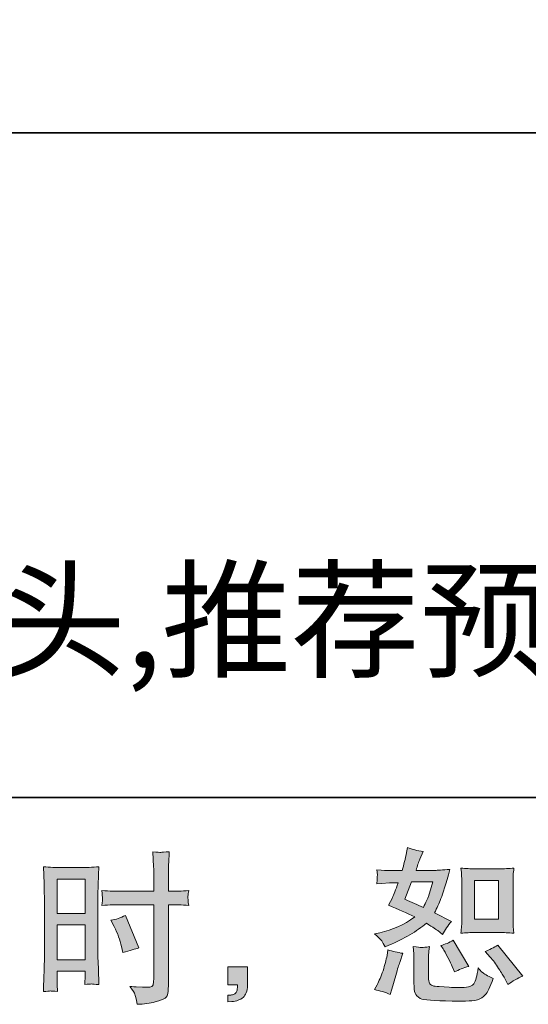
# Model space of a CAD drawing. Units: inches. Extents: x -684 to 2201, y -459 to 1173.
# Drawn here: x 1007 to 1218, y -458 to -49 of the extents above; entities that cross this region are included whole.
import ezdxf

# ---------------------------------------------------------------- set-up
doc = ezdxf.new("R2010")
doc.units = ezdxf.units.IN
doc.header["$MEASUREMENT"] = 0
doc.layers.add('图层 1', color=7, linetype='Continuous')

msp = doc.modelspace()

# ---------------------------------------------------------------- hatches: boundary and pattern name
at = {"layer": '图层 1'}
h = msp.add_hatch(color=7, dxfattribs=at)
h.dxf.hatch_style = 2
edge = h.paths.add_edge_path()
edge.add_spline(control_points=[(1195.97, -428.13), (1195.97, -428.13), (1205.89, -428.13), (1205.89, -428.13), (1207.8, -428.13), (1209.86, -428.24), (1212.1, -428.47), (1212.1, -428.47), (1211.83, -425.58), (1211.83, -425.58), (1211.78, -425.17), (1211.76, -424.27), (1211.76, -422.82), (1211.76, -422.82), (1211.76, -406.75), (1211.76, -406.75), (1211.76, -405.68), (1211.77, -404.83), (1211.79, -404.17), (1211.82, -403.52), (1211.92, -402.57), (1212.1, -401.33), (1209.95, -401.55), (1207.91, -401.66), (1205.96, -401.66), (1205.96, -401.66), (1195.97, -401.66), (1195.97, -401.66), (1194.05, -401.66), (1192.1, -401.55), (1190.1, -401.33), (1190.33, -403.92), (1190.44, -405.73), (1190.44, -406.75), (1190.44, -406.75), (1190.44, -422.82), (1190.44, -422.82), (1190.44, -423.64), (1190.41, -424.5), (1190.34, -425.42), (1190.27, -426.33), (1190.19, -427.34), (1190.1, -428.47), (1192.15, -428.24), (1194.1, -428.13), (1195.97, -428.13)], knot_values=[0, 0, 0, 0, 1, 1, 1, 2, 2, 2, 3, 3, 3, 4, 4, 4, 5, 5, 5, 6, 6, 6, 7, 7, 7, 8, 8, 8, 9, 9, 9, 10, 10, 10, 11, 11, 11, 12, 12, 12, 13, 13, 13, 14, 14, 14, 15, 15, 15, 15], degree=3, periodic=0)
h.paths.add_polyline_path([(1195.77, -406.45), (1205.71, -406.45), (1205.71, -422.53), (1195.77, -422.53)])
edge = h.paths.add_edge_path()
edge.add_spline(control_points=[(1202.25, -438.34), (1203.38, -439.65), (1204.54, -441.23), (1205.74, -443.08), (1206.94, -444.93), (1207.76, -446.24), (1208.21, -447.01), (1208.21, -447.01), (1209.57, -449.72), (1209.57, -449.72), (1211.56, -448.37), (1213.61, -447.21), (1215.74, -446.27), (1215.74, -446.27), (1205.44, -433.39), (1205.44, -433.39), (1203.63, -434.43), (1201.87, -435.31), (1200.15, -436.04), (1200.15, -436.04), (1202.25, -438.34), (1202.25, -438.34)], knot_values=[0, 0, 0, 0, 1, 1, 1, 2, 2, 2, 3, 3, 3, 4, 4, 4, 5, 5, 5, 6, 6, 6, 7, 7, 7, 7], degree=3, periodic=0)
edge = h.paths.add_edge_path()
edge.add_spline(control_points=[(1182.67, -434.88), (1183.08, -435.52), (1183.73, -436.71), (1184.64, -438.5), (1185.54, -440.28), (1186.15, -441.55), (1186.47, -442.27), (1186.47, -442.27), (1187.35, -444.5), (1187.35, -444.5), (1189.2, -443.65), (1191.19, -442.88), (1193.31, -442.2), (1193.31, -442.2), (1186.87, -431.36), (1186.87, -431.36), (1185.16, -432.35), (1183.44, -433.08), (1181.72, -433.53), (1181.72, -433.53), (1182.67, -434.88), (1182.67, -434.88)], knot_values=[0, 0, 0, 0, 1, 1, 1, 2, 2, 2, 3, 3, 3, 4, 4, 4, 5, 5, 5, 6, 6, 6, 7, 7, 7, 7], degree=3, periodic=0)
edge = h.paths.add_edge_path()
edge.add_spline(control_points=[(1160.72, -453.92), (1160.72, -453.92), (1161.33, -451.75), (1161.33, -451.75), (1161.33, -451.75), (1163.03, -446), (1163.03, -446), (1163.79, -443.24), (1164.33, -441.43), (1164.65, -440.58), (1164.65, -440.58), (1165.94, -436.78), (1165.94, -436.78), (1163.82, -436.47), (1161.76, -435.99), (1159.77, -435.36), (1159.77, -435.36), (1159.37, -437.73), (1159.37, -437.73), (1159.05, -439.54), (1158.5, -441.64), (1157.71, -444.03), (1156.92, -446.42), (1156.09, -448.39), (1155.23, -449.92), (1155.23, -449.92), (1154.15, -451.89), (1154.15, -451.89), (1156.45, -452.3), (1158.64, -452.97), (1160.72, -453.92)], knot_values=[0, 0, 0, 0, 1, 1, 1, 2, 2, 2, 3, 3, 3, 4, 4, 4, 5, 5, 5, 6, 6, 6, 7, 7, 7, 8, 8, 8, 9, 9, 9, 10, 10, 10, 10], degree=3, periodic=0)
edge = h.paths.add_edge_path()
edge.add_spline(control_points=[(1173.81, -434.36), (1173.14, -434.34), (1171.96, -434.23), (1170.23, -434), (1170.23, -434), (1170.5, -437.05), (1170.5, -437.05), (1170.55, -437.5), (1170.57, -438.45), (1170.57, -439.9), (1170.57, -439.9), (1170.57, -449.18), (1170.57, -449.18), (1170.57, -451.12), (1170.73, -452.5), (1171.02, -453.31), (1171.34, -454.13), (1172.06, -454.87), (1173.21, -455.55), (1174.36, -456.23), (1178.77, -456.59), (1186.44, -456.63), (1192.27, -456.72), (1195.79, -456.54), (1197.01, -456.09), (1198.23, -455.64), (1199.29, -454.96), (1200.2, -454.06), (1201.1, -453.15), (1202.18, -450.87), (1203.45, -447.21), (1201.06, -446.13), (1199.57, -445.3), (1198.98, -444.73), (1198.39, -444.17), (1197.83, -443.56), (1197.28, -442.88), (1197.28, -442.88), (1197.08, -444.1), (1197.08, -444.1), (1196.58, -447.03), (1195.95, -448.93), (1195.18, -449.79), (1194.42, -450.65), (1192.47, -451.05), (1189.36, -451.01), (1187.78, -451.01), (1186.38, -450.96), (1185.16, -450.87), (1185.16, -450.87), (1181.09, -450.6), (1181.09, -450.6), (1179.83, -450.6), (1178.89, -450.47), (1178.28, -450.22), (1177.67, -449.97), (1177.24, -449.63), (1176.99, -449.18), (1176.74, -448.73), (1176.62, -447.87), (1176.62, -446.61), (1176.62, -446.61), (1176.62, -439.9), (1176.62, -439.9), (1176.62, -438.86), (1176.63, -437.96), (1176.65, -437.21), (1176.68, -436.47), (1176.78, -435.4), (1176.96, -434), (1175.51, -434.27), (1174.46, -434.39), (1173.81, -434.36)], knot_values=[0, 0, 0, 0, 1, 1, 1, 2, 2, 2, 3, 3, 3, 4, 4, 4, 5, 5, 5, 6, 6, 6, 7, 7, 7, 8, 8, 8, 9, 9, 9, 10, 10, 10, 11, 11, 11, 12, 12, 12, 13, 13, 13, 14, 14, 14, 15, 15, 15, 16, 16, 16, 17, 17, 17, 18, 18, 18, 19, 19, 19, 20, 20, 20, 21, 21, 21, 22, 22, 22, 23, 23, 23, 24, 24, 24, 24], degree=3, periodic=0)
edge = h.paths.add_edge_path()
edge.add_spline(control_points=[(1157.16, -431.63), (1157.59, -432.26), (1158.06, -433.1), (1158.55, -434.14), (1158.55, -434.14), (1160.11, -433.46), (1160.11, -433.46), (1166.53, -430.71), (1171.74, -427.63), (1175.76, -424.25), (1178.52, -426.01), (1180.08, -427.03), (1180.44, -427.3), (1180.44, -427.3), (1182.47, -428.99), (1182.47, -428.99), (1183.46, -427.09), (1184.68, -425.26), (1186.13, -423.5), (1186.13, -423.5), (1179.08, -419.98), (1179.08, -419.98), (1180.12, -417.99), (1181.02, -416), (1181.79, -414.04), (1182.56, -412.07), (1183.8, -408.03), (1185.52, -401.89), (1182.36, -402.16), (1180.3, -402.3), (1179.35, -402.3), (1179.35, -402.3), (1171.43, -402.3), (1171.43, -402.3), (1171.97, -400.35), (1172.51, -398.8), (1173.05, -397.62), (1173.05, -397.62), (1174.41, -394.5), (1174.41, -394.5), (1172.01, -394.14), (1169.85, -393.58), (1167.9, -392.81), (1167.9, -392.81), (1167.5, -394.84), (1167.5, -394.84), (1166.95, -397.46), (1166.34, -399.95), (1165.67, -402.3), (1165.67, -402.3), (1160.38, -402.36), (1160.38, -402.36), (1159.43, -402.41), (1157.7, -402.32), (1155.17, -402.09), (1155.17, -402.09), (1155.37, -404.13), (1155.37, -404.13), (1155.37, -404.44), (1155.35, -404.96), (1155.3, -405.68), (1155.26, -406.41), (1155.21, -407.13), (1155.17, -407.85), (1155.17, -407.85), (1157.27, -407.72), (1157.27, -407.72), (1157.27, -407.72), (1160.38, -407.51), (1160.38, -407.51), (1160.38, -407.51), (1163.97, -407.45), (1163.97, -407.45), (1162.98, -410.43), (1162.19, -412.5), (1161.6, -413.68), (1161.6, -413.68), (1160.04, -416.79), (1160.04, -416.79), (1164.02, -418.47), (1167.63, -420.09), (1170.88, -421.67), (1166.41, -424.92), (1161.58, -427.12), (1156.39, -428.24), (1156.39, -428.24), (1154.22, -428.72), (1154.22, -428.72), (1155.75, -430.03), (1156.74, -431), (1157.16, -431.63)], knot_values=[0, 0, 0, 0, 1, 1, 1, 2, 2, 2, 3, 3, 3, 4, 4, 4, 5, 5, 5, 6, 6, 6, 7, 7, 7, 8, 8, 8, 9, 9, 9, 10, 10, 10, 11, 11, 11, 12, 12, 12, 13, 13, 13, 14, 14, 14, 15, 15, 15, 16, 16, 16, 17, 17, 17, 18, 18, 18, 19, 19, 19, 20, 20, 20, 21, 21, 21, 22, 22, 22, 23, 23, 23, 24, 24, 24, 25, 25, 25, 26, 26, 26, 27, 27, 27, 28, 28, 28, 29, 29, 29, 30, 30, 30, 30], degree=3, periodic=0)
edge = h.paths.add_edge_path()
edge.add_spline(control_points=[(1169.6, -407.08), (1169.6, -407.08), (1178.47, -407.08), (1178.47, -407.08), (1178.47, -407.08), (1177.73, -409.39), (1177.73, -409.39), (1177.73, -409.39), (1176.58, -413.11), (1176.58, -413.11), (1176.26, -413.97), (1175.56, -415.51), (1174.47, -417.72), (1172.08, -416.68), (1169.53, -415.55), (1166.82, -414.33), (1166.82, -414.33), (1169.6, -407.08), (1169.6, -407.08)], knot_values=[0, 0, 0, 0, 1, 1, 1, 2, 2, 2, 3, 3, 3, 4, 4, 4, 5, 5, 5, 6, 6, 6, 6], degree=3, periodic=0)
h = msp.add_hatch(color=7, dxfattribs=at)
h.dxf.hatch_style = 2
h.paths.add_polyline_path([(1022.4, -405.93), (1033.96, -405.93), (1033.96, -420.2), (1022.4, -420.2)])
edge = h.paths.add_edge_path()
edge.add_spline(control_points=[(1019.54, -452.45), (1019.9, -452.43), (1020.91, -452.52), (1022.53, -452.7), (1022.53, -452.7), (1022.4, -449.79), (1022.4, -449.79), (1022.4, -449.79), (1022.4, -446.81), (1022.4, -446.81), (1022.4, -446.81), (1022.4, -444.23), (1022.4, -444.23), (1022.4, -444.23), (1033.96, -444.23), (1033.96, -444.23), (1033.96, -444.23), (1033.96, -445.72), (1033.96, -445.72), (1033.96, -446.94), (1033.95, -447.69), (1033.93, -447.96), (1033.9, -448.23), (1033.87, -448.84), (1033.82, -449.79), (1035.32, -449.61), (1036.25, -449.52), (1036.66, -449.54), (1037.05, -449.56), (1038.07, -449.65), (1039.7, -449.79), (1039.7, -449.79), (1039.49, -443.22), (1039.49, -443.22), (1039.49, -443.22), (1039.29, -438.05), (1039.29, -438.05), (1039.29, -438.05), (1039.29, -412.91), (1039.29, -412.91), (1039.29, -411.85), (1039.32, -410.34), (1039.39, -408.42), (1039.46, -406.47), (1039.56, -403.94), (1039.7, -400.81), (1036.98, -401.03), (1034.41, -401.14), (1032.02, -401.14), (1032.02, -401.14), (1024.2, -401.14), (1024.2, -401.14), (1021.86, -401.14), (1019.34, -401.03), (1016.66, -400.81), (1016.66, -400.81), (1016.93, -407.81), (1016.93, -407.81), (1017.02, -410), (1017.07, -412.32), (1017.07, -414.74), (1017.07, -414.74), (1017.07, -438.77), (1017.07, -438.77), (1017.07, -440.76), (1017.02, -442.79), (1016.93, -444.91), (1016.84, -447.03), (1016.75, -449.63), (1016.66, -452.7), (1018.22, -452.57), (1019.17, -452.48), (1019.54, -452.45)], knot_values=[0, 0, 0, 0, 1, 1, 1, 2, 2, 2, 3, 3, 3, 4, 4, 4, 5, 5, 5, 6, 6, 6, 7, 7, 7, 8, 8, 8, 9, 9, 9, 10, 10, 10, 11, 11, 11, 12, 12, 12, 13, 13, 13, 14, 14, 14, 15, 15, 15, 16, 16, 16, 17, 17, 17, 18, 18, 18, 19, 19, 19, 20, 20, 20, 21, 21, 21, 22, 22, 22, 23, 23, 23, 24, 24, 24, 24], degree=3, periodic=0)
h.paths.add_polyline_path([(1022.4, -424.99), (1033.96, -424.99), (1033.96, -439.45), (1022.4, -439.45)])
edge = h.paths.add_edge_path()
edge.add_spline(control_points=[(1049.16, -416.59), (1049.16, -416.59), (1062.51, -416.59), (1062.51, -416.59), (1062.51, -416.59), (1062.51, -447.21), (1062.51, -447.21), (1062.51, -447.21), (1062.44, -448.64), (1062.44, -448.64), (1062.39, -449.22), (1062.26, -449.77), (1062.03, -450.29), (1061.81, -450.81), (1060.41, -450.99), (1057.83, -450.81), (1057.83, -450.81), (1055.26, -450.74), (1055.26, -450.74), (1054.67, -450.74), (1053.79, -450.67), (1052.61, -450.53), (1053.83, -452.25), (1054.52, -453.33), (1054.68, -453.79), (1054.84, -454.24), (1055.14, -455.64), (1055.6, -457.99), (1058.44, -457.94), (1060.95, -457.6), (1063.12, -456.99), (1065.27, -456.38), (1066.66, -455.84), (1067.28, -455.37), (1067.9, -454.89), (1068.26, -454.24), (1068.39, -453.38), (1068.5, -452.52), (1068.56, -451.57), (1068.56, -450.53), (1068.56, -450.53), (1068.56, -416.59), (1068.56, -416.59), (1068.56, -416.59), (1069.57, -416.59), (1069.57, -416.59), (1071.56, -416.59), (1074.05, -416.68), (1077.03, -416.86), (1076.76, -415.03), (1076.64, -413.77), (1076.69, -413.09), (1076.73, -412.39), (1076.85, -411.6), (1077.03, -410.72), (1074.05, -410.9), (1071.52, -410.99), (1069.44, -410.99), (1069.44, -410.99), (1068.56, -410.99), (1068.56, -410.99), (1068.56, -410.99), (1068.56, -407.13), (1068.56, -407.13), (1068.56, -404.37), (1068.58, -402.27), (1068.63, -400.85), (1068.67, -399.43), (1068.78, -397.33), (1068.96, -394.53), (1067, -394.71), (1065.83, -394.8), (1065.43, -394.82), (1065.04, -394.84), (1063.93, -394.75), (1062.1, -394.53), (1062.1, -394.53), (1062.44, -400.83), (1062.44, -400.83), (1062.53, -403.04), (1062.57, -405.14), (1062.57, -407.13), (1062.57, -407.13), (1062.51, -410.99), (1062.51, -410.99), (1062.51, -410.99), (1049.16, -410.99), (1049.16, -410.99), (1046.9, -410.99), (1044.17, -410.9), (1040.96, -410.72), (1041.1, -412.41), (1041.19, -413.43), (1041.23, -413.79), (1041.23, -414.27), (1041.14, -415.3), (1040.96, -416.86), (1044.17, -416.68), (1046.9, -416.59), (1049.16, -416.59)], knot_values=[0, 0, 0, 0, 1, 1, 1, 2, 2, 2, 3, 3, 3, 4, 4, 4, 5, 5, 5, 6, 6, 6, 7, 7, 7, 8, 8, 8, 9, 9, 9, 10, 10, 10, 11, 11, 11, 12, 12, 12, 13, 13, 13, 14, 14, 14, 15, 15, 15, 16, 16, 16, 17, 17, 17, 18, 18, 18, 19, 19, 19, 20, 20, 20, 21, 21, 21, 22, 22, 22, 23, 23, 23, 24, 24, 24, 25, 25, 25, 26, 26, 26, 27, 27, 27, 28, 28, 28, 29, 29, 29, 30, 30, 30, 31, 31, 31, 32, 32, 32, 33, 33, 33, 33], degree=3, periodic=0)
edge = h.paths.add_edge_path()
edge.add_spline(control_points=[(1046.07, -425.69), (1047.51, -428.54), (1048.53, -431.29), (1049.11, -433.96), (1049.11, -433.96), (1049.66, -436.47), (1049.66, -436.47), (1052.64, -435.56), (1054.85, -434.93), (1056.3, -434.57), (1056.3, -434.57), (1050.74, -421.02), (1050.74, -421.02), (1048.71, -422.06), (1046.7, -422.73), (1044.71, -423.05), (1044.71, -423.05), (1046.07, -425.69), (1046.07, -425.69)], knot_values=[0, 0, 0, 0, 1, 1, 1, 2, 2, 2, 3, 3, 3, 4, 4, 4, 5, 5, 5, 6, 6, 6, 6], degree=3, periodic=0)
h = msp.add_hatch(color=7, dxfattribs=at)
h.dxf.hatch_style = 2
edge = h.paths.add_edge_path()
edge.add_spline(control_points=[(1093.26, -442.4), (1093.26, -442.4), (1101.49, -442.4), (1101.49, -442.4), (1101.49, -442.4), (1101.49, -450.17), (1101.49, -450.17), (1101.49, -451.35), (1101.3, -452.34), (1100.94, -453.15), (1100.58, -453.97), (1100.13, -454.62), (1099.59, -455.12), (1099.05, -455.62), (1098.37, -456), (1097.58, -456.29), (1096.79, -456.59), (1095.88, -456.77), (1094.89, -456.81), (1094.89, -456.81), (1093.26, -456.95), (1093.26, -456.95), (1093.26, -456.95), (1093.26, -454.17), (1093.26, -454.17), (1093.81, -454.17), (1094.33, -454.15), (1094.82, -454.1), (1095.32, -454.06), (1095.77, -453.9), (1096.18, -453.63), (1096.6, -453.36), (1096.87, -452.97), (1097, -452.5), (1097.14, -452.03), (1097.21, -451.57), (1097.21, -451.12), (1097.21, -451.12), (1097.21, -449.9), (1097.21, -449.9), (1097.21, -449.9), (1093.26, -449.9), (1093.26, -449.9), (1093.26, -449.9), (1093.26, -442.4), (1093.26, -442.4)], knot_values=[0, 0, 0, 0, 1, 1, 1, 2, 2, 2, 3, 3, 3, 4, 4, 4, 5, 5, 5, 6, 6, 6, 7, 7, 7, 8, 8, 8, 9, 9, 9, 10, 10, 10, 11, 11, 11, 12, 12, 12, 13, 13, 13, 14, 14, 14, 15, 15, 15, 15], degree=3, periodic=0)

# ---------------------------------------------------------------- linework, layer by layer
at = {"layer": '图层 1', "color": 7, "lineweight": 35}
for points in [[(2200.65, -372.01), (-683.67, -372.01), (-683.67, 1070.16), (2200.65, 1070.16), (2200.65, -372.01)], [(340.52, -95.6), (1449.84, -95.6)]]:
    msp.add_lwpolyline(points, dxfattribs=at)
at = {"layer": '图层 1', "color": 7, "lineweight": 0}
for points in [[(1022.4, -405.93), (1033.96, -405.93), (1033.96, -420.2), (1022.4, -420.2), (1022.4, -405.93)], [(1195.77, -406.45), (1205.71, -406.45), (1205.71, -422.53), (1195.77, -422.53), (1195.77, -406.45)], [(1022.4, -424.99), (1033.96, -424.99), (1033.96, -439.45), (1022.4, -439.45), (1022.4, -424.99)]]:
    msp.add_lwpolyline(points, dxfattribs=at)
for points, knots in [([(1157.16, -431.63), (1157.59, -432.26), (1158.06, -433.1), (1158.55, -434.14), (1158.55, -434.14), (1160.11, -433.46), (1160.11, -433.46), (1166.53, -430.71), (1171.74, -427.63), (1175.76, -424.25), (1178.52, -426.01), (1180.08, -427.03), (1180.44, -427.3), (1180.44, -427.3), (1182.47, -428.99), (1182.47, -428.99), (1183.46, -427.09), (1184.68, -425.26), (1186.13, -423.5), (1186.13, -423.5), (1179.08, -419.98), (1179.08, -419.98), (1180.12, -417.99), (1181.02, -416), (1181.79, -414.04), (1182.56, -412.07), (1183.8, -408.03), (1185.52, -401.89), (1182.36, -402.16), (1180.3, -402.3), (1179.35, -402.3), (1179.35, -402.3), (1171.43, -402.3), (1171.43, -402.3), (1171.97, -400.35), (1172.51, -398.8), (1173.05, -397.62), (1173.05, -397.62), (1174.41, -394.5), (1174.41, -394.5), (1172.01, -394.14), (1169.85, -393.58), (1167.9, -392.81), (1167.9, -392.81), (1167.5, -394.84), (1167.5, -394.84), (1166.95, -397.46), (1166.34, -399.95), (1165.67, -402.3), (1165.67, -402.3), (1160.38, -402.36), (1160.38, -402.36), (1159.43, -402.41), (1157.7, -402.32), (1155.17, -402.09), (1155.17, -402.09), (1155.37, -404.13), (1155.37, -404.13), (1155.37, -404.44), (1155.35, -404.96), (1155.3, -405.68), (1155.26, -406.41), (1155.21, -407.13), (1155.17, -407.85), (1155.17, -407.85), (1157.27, -407.72), (1157.27, -407.72), (1157.27, -407.72), (1160.38, -407.51), (1160.38, -407.51), (1160.38, -407.51), (1163.97, -407.45), (1163.97, -407.45), (1162.98, -410.43), (1162.19, -412.5), (1161.6, -413.68), (1161.6, -413.68), (1160.04, -416.79), (1160.04, -416.79), (1164.02, -418.47), (1167.63, -420.09), (1170.88, -421.67), (1166.41, -424.92), (1161.58, -427.12), (1156.39, -428.24), (1156.39, -428.24), (1154.22, -428.72), (1154.22, -428.72), (1155.75, -430.03), (1156.74, -431), (1157.16, -431.63)], [0, 0, 0, 0, 1, 1, 1, 2, 2, 2, 3, 3, 3, 4, 4, 4, 5, 5, 5, 6, 6, 6, 7, 7, 7, 8, 8, 8, 9, 9, 9, 10, 10, 10, 11, 11, 11, 12, 12, 12, 13, 13, 13, 14, 14, 14, 15, 15, 15, 16, 16, 16, 17, 17, 17, 18, 18, 18, 19, 19, 19, 20, 20, 20, 21, 21, 21, 22, 22, 22, 23, 23, 23, 24, 24, 24, 25, 25, 25, 26, 26, 26, 27, 27, 27, 28, 28, 28, 29, 29, 29, 30, 30, 30, 30]), ([(1049.16, -416.59), (1049.16, -416.59), (1062.51, -416.59), (1062.51, -416.59), (1062.51, -416.59), (1062.51, -447.21), (1062.51, -447.21), (1062.51, -447.21), (1062.44, -448.64), (1062.44, -448.64), (1062.39, -449.22), (1062.26, -449.77), (1062.03, -450.29), (1061.81, -450.81), (1060.41, -450.99), (1057.83, -450.81), (1057.83, -450.81), (1055.26, -450.74), (1055.26, -450.74), (1054.67, -450.74), (1053.79, -450.67), (1052.61, -450.53), (1053.83, -452.25), (1054.52, -453.33), (1054.68, -453.79), (1054.84, -454.24), (1055.14, -455.64), (1055.6, -457.99), (1058.44, -457.94), (1060.95, -457.6), (1063.12, -456.99), (1065.27, -456.38), (1066.66, -455.84), (1067.28, -455.37), (1067.9, -454.89), (1068.26, -454.24), (1068.39, -453.38), (1068.5, -452.52), (1068.56, -451.57), (1068.56, -450.53), (1068.56, -450.53), (1068.56, -416.59), (1068.56, -416.59), (1068.56, -416.59), (1069.57, -416.59), (1069.57, -416.59), (1071.56, -416.59), (1074.05, -416.68), (1077.03, -416.86), (1076.76, -415.03), (1076.64, -413.77), (1076.69, -413.09), (1076.73, -412.39), (1076.85, -411.6), (1077.03, -410.72), (1074.05, -410.9), (1071.52, -410.99), (1069.44, -410.99), (1069.44, -410.99), (1068.56, -410.99), (1068.56, -410.99), (1068.56, -410.99), (1068.56, -407.13), (1068.56, -407.13), (1068.56, -404.37), (1068.58, -402.27), (1068.63, -400.85), (1068.67, -399.43), (1068.78, -397.33), (1068.96, -394.53), (1067, -394.71), (1065.83, -394.8), (1065.43, -394.82), (1065.04, -394.84), (1063.93, -394.75), (1062.1, -394.53), (1062.1, -394.53), (1062.44, -400.83), (1062.44, -400.83), (1062.53, -403.04), (1062.57, -405.14), (1062.57, -407.13), (1062.57, -407.13), (1062.51, -410.99), (1062.51, -410.99), (1062.51, -410.99), (1049.16, -410.99), (1049.16, -410.99), (1046.9, -410.99), (1044.17, -410.9), (1040.96, -410.72), (1041.1, -412.41), (1041.19, -413.43), (1041.23, -413.79), (1041.23, -414.27), (1041.14, -415.3), (1040.96, -416.86), (1044.17, -416.68), (1046.9, -416.59), (1049.16, -416.59)], [0, 0, 0, 0, 1, 1, 1, 2, 2, 2, 3, 3, 3, 4, 4, 4, 5, 5, 5, 6, 6, 6, 7, 7, 7, 8, 8, 8, 9, 9, 9, 10, 10, 10, 11, 11, 11, 12, 12, 12, 13, 13, 13, 14, 14, 14, 15, 15, 15, 16, 16, 16, 17, 17, 17, 18, 18, 18, 19, 19, 19, 20, 20, 20, 21, 21, 21, 22, 22, 22, 23, 23, 23, 24, 24, 24, 25, 25, 25, 26, 26, 26, 27, 27, 27, 28, 28, 28, 29, 29, 29, 30, 30, 30, 31, 31, 31, 32, 32, 32, 33, 33, 33, 33]), ([(1019.54, -452.45), (1019.9, -452.43), (1020.91, -452.52), (1022.53, -452.7), (1022.53, -452.7), (1022.4, -449.79), (1022.4, -449.79), (1022.4, -449.79), (1022.4, -446.81), (1022.4, -446.81), (1022.4, -446.81), (1022.4, -444.23), (1022.4, -444.23), (1022.4, -444.23), (1033.96, -444.23), (1033.96, -444.23), (1033.96, -444.23), (1033.96, -445.72), (1033.96, -445.72), (1033.96, -446.94), (1033.95, -447.69), (1033.93, -447.96), (1033.9, -448.23), (1033.87, -448.84), (1033.82, -449.79), (1035.32, -449.61), (1036.25, -449.52), (1036.66, -449.54), (1037.05, -449.56), (1038.07, -449.65), (1039.7, -449.79), (1039.7, -449.79), (1039.49, -443.22), (1039.49, -443.22), (1039.49, -443.22), (1039.29, -438.05), (1039.29, -438.05), (1039.29, -438.05), (1039.29, -412.91), (1039.29, -412.91), (1039.29, -411.85), (1039.32, -410.34), (1039.39, -408.42), (1039.46, -406.47), (1039.56, -403.94), (1039.7, -400.81), (1036.98, -401.03), (1034.41, -401.14), (1032.02, -401.14), (1032.02, -401.14), (1024.2, -401.14), (1024.2, -401.14), (1021.86, -401.14), (1019.34, -401.03), (1016.66, -400.81), (1016.66, -400.81), (1016.93, -407.81), (1016.93, -407.81), (1017.02, -410), (1017.07, -412.32), (1017.07, -414.74), (1017.07, -414.74), (1017.07, -438.77), (1017.07, -438.77), (1017.07, -440.76), (1017.02, -442.79), (1016.93, -444.91), (1016.84, -447.03), (1016.75, -449.63), (1016.66, -452.7), (1018.22, -452.57), (1019.17, -452.48), (1019.54, -452.45)], [0, 0, 0, 0, 1, 1, 1, 2, 2, 2, 3, 3, 3, 4, 4, 4, 5, 5, 5, 6, 6, 6, 7, 7, 7, 8, 8, 8, 9, 9, 9, 10, 10, 10, 11, 11, 11, 12, 12, 12, 13, 13, 13, 14, 14, 14, 15, 15, 15, 16, 16, 16, 17, 17, 17, 18, 18, 18, 19, 19, 19, 20, 20, 20, 21, 21, 21, 22, 22, 22, 23, 23, 23, 24, 24, 24, 24]), ([(1195.97, -428.13), (1195.97, -428.13), (1205.89, -428.13), (1205.89, -428.13), (1207.8, -428.13), (1209.86, -428.24), (1212.1, -428.47), (1212.1, -428.47), (1211.83, -425.58), (1211.83, -425.58), (1211.78, -425.17), (1211.76, -424.27), (1211.76, -422.82), (1211.76, -422.82), (1211.76, -406.75), (1211.76, -406.75), (1211.76, -405.68), (1211.77, -404.83), (1211.79, -404.17), (1211.82, -403.52), (1211.92, -402.57), (1212.1, -401.33), (1209.95, -401.55), (1207.91, -401.66), (1205.96, -401.66), (1205.96, -401.66), (1195.97, -401.66), (1195.97, -401.66), (1194.05, -401.66), (1192.1, -401.55), (1190.1, -401.33), (1190.33, -403.92), (1190.44, -405.73), (1190.44, -406.75), (1190.44, -406.75), (1190.44, -422.82), (1190.44, -422.82), (1190.44, -423.64), (1190.41, -424.5), (1190.34, -425.42), (1190.27, -426.33), (1190.19, -427.34), (1190.1, -428.47), (1192.15, -428.24), (1194.1, -428.13), (1195.97, -428.13)], [0, 0, 0, 0, 1, 1, 1, 2, 2, 2, 3, 3, 3, 4, 4, 4, 5, 5, 5, 6, 6, 6, 7, 7, 7, 8, 8, 8, 9, 9, 9, 10, 10, 10, 11, 11, 11, 12, 12, 12, 13, 13, 13, 14, 14, 14, 15, 15, 15, 15]), ([(1169.6, -407.08), (1169.6, -407.08), (1178.47, -407.08), (1178.47, -407.08), (1178.47, -407.08), (1177.73, -409.39), (1177.73, -409.39), (1177.73, -409.39), (1176.58, -413.11), (1176.58, -413.11), (1176.26, -413.97), (1175.56, -415.51), (1174.47, -417.72), (1172.08, -416.68), (1169.53, -415.55), (1166.82, -414.33), (1166.82, -414.33), (1169.6, -407.08), (1169.6, -407.08)], [0, 0, 0, 0, 1, 1, 1, 2, 2, 2, 3, 3, 3, 4, 4, 4, 5, 5, 5, 6, 6, 6, 6]), ([(1046.07, -425.69), (1047.51, -428.54), (1048.53, -431.29), (1049.11, -433.96), (1049.11, -433.96), (1049.66, -436.47), (1049.66, -436.47), (1052.64, -435.56), (1054.85, -434.93), (1056.3, -434.57), (1056.3, -434.57), (1050.74, -421.02), (1050.74, -421.02), (1048.71, -422.06), (1046.7, -422.73), (1044.71, -423.05), (1044.71, -423.05), (1046.07, -425.69), (1046.07, -425.69)], [0, 0, 0, 0, 1, 1, 1, 2, 2, 2, 3, 3, 3, 4, 4, 4, 5, 5, 5, 6, 6, 6, 6]), ([(1182.67, -434.88), (1183.08, -435.52), (1183.73, -436.71), (1184.64, -438.5), (1185.54, -440.28), (1186.15, -441.55), (1186.47, -442.27), (1186.47, -442.27), (1187.35, -444.5), (1187.35, -444.5), (1189.2, -443.65), (1191.19, -442.88), (1193.31, -442.2), (1193.31, -442.2), (1186.87, -431.36), (1186.87, -431.36), (1185.16, -432.35), (1183.44, -433.08), (1181.72, -433.53), (1181.72, -433.53), (1182.67, -434.88), (1182.67, -434.88)], [0, 0, 0, 0, 1, 1, 1, 2, 2, 2, 3, 3, 3, 4, 4, 4, 5, 5, 5, 6, 6, 6, 7, 7, 7, 7]), ([(1202.25, -438.34), (1203.38, -439.65), (1204.54, -441.23), (1205.74, -443.08), (1206.94, -444.93), (1207.76, -446.24), (1208.21, -447.01), (1208.21, -447.01), (1209.57, -449.72), (1209.57, -449.72), (1211.56, -448.37), (1213.61, -447.21), (1215.74, -446.27), (1215.74, -446.27), (1205.44, -433.39), (1205.44, -433.39), (1203.63, -434.43), (1201.87, -435.31), (1200.15, -436.04), (1200.15, -436.04), (1202.25, -438.34), (1202.25, -438.34)], [0, 0, 0, 0, 1, 1, 1, 2, 2, 2, 3, 3, 3, 4, 4, 4, 5, 5, 5, 6, 6, 6, 7, 7, 7, 7]), ([(1160.72, -453.92), (1160.72, -453.92), (1161.33, -451.75), (1161.33, -451.75), (1161.33, -451.75), (1163.03, -446), (1163.03, -446), (1163.79, -443.24), (1164.33, -441.43), (1164.65, -440.58), (1164.65, -440.58), (1165.94, -436.78), (1165.94, -436.78), (1163.82, -436.47), (1161.76, -435.99), (1159.77, -435.36), (1159.77, -435.36), (1159.37, -437.73), (1159.37, -437.73), (1159.05, -439.54), (1158.5, -441.64), (1157.71, -444.03), (1156.92, -446.42), (1156.09, -448.39), (1155.23, -449.92), (1155.23, -449.92), (1154.15, -451.89), (1154.15, -451.89), (1156.45, -452.3), (1158.64, -452.97), (1160.72, -453.92)], [0, 0, 0, 0, 1, 1, 1, 2, 2, 2, 3, 3, 3, 4, 4, 4, 5, 5, 5, 6, 6, 6, 7, 7, 7, 8, 8, 8, 9, 9, 9, 10, 10, 10, 10]), ([(1173.81, -434.36), (1173.14, -434.34), (1171.96, -434.23), (1170.23, -434), (1170.23, -434), (1170.5, -437.05), (1170.5, -437.05), (1170.55, -437.5), (1170.57, -438.45), (1170.57, -439.9), (1170.57, -439.9), (1170.57, -449.18), (1170.57, -449.18), (1170.57, -451.12), (1170.73, -452.5), (1171.02, -453.31), (1171.34, -454.13), (1172.06, -454.87), (1173.21, -455.55), (1174.36, -456.23), (1178.77, -456.59), (1186.44, -456.63), (1192.27, -456.72), (1195.79, -456.54), (1197.01, -456.09), (1198.23, -455.64), (1199.29, -454.96), (1200.2, -454.06), (1201.1, -453.15), (1202.18, -450.87), (1203.45, -447.21), (1201.06, -446.13), (1199.57, -445.3), (1198.98, -444.73), (1198.39, -444.17), (1197.83, -443.56), (1197.28, -442.88), (1197.28, -442.88), (1197.08, -444.1), (1197.08, -444.1), (1196.58, -447.03), (1195.95, -448.93), (1195.18, -449.79), (1194.42, -450.65), (1192.47, -451.05), (1189.36, -451.01), (1187.78, -451.01), (1186.38, -450.96), (1185.16, -450.87), (1185.16, -450.87), (1181.09, -450.6), (1181.09, -450.6), (1179.83, -450.6), (1178.89, -450.47), (1178.28, -450.22), (1177.67, -449.97), (1177.24, -449.63), (1176.99, -449.18), (1176.74, -448.73), (1176.62, -447.87), (1176.62, -446.61), (1176.62, -446.61), (1176.62, -439.9), (1176.62, -439.9), (1176.62, -438.86), (1176.63, -437.96), (1176.65, -437.21), (1176.68, -436.47), (1176.78, -435.4), (1176.96, -434), (1175.51, -434.27), (1174.46, -434.39), (1173.81, -434.36)], [0, 0, 0, 0, 1, 1, 1, 2, 2, 2, 3, 3, 3, 4, 4, 4, 5, 5, 5, 6, 6, 6, 7, 7, 7, 8, 8, 8, 9, 9, 9, 10, 10, 10, 11, 11, 11, 12, 12, 12, 13, 13, 13, 14, 14, 14, 15, 15, 15, 16, 16, 16, 17, 17, 17, 18, 18, 18, 19, 19, 19, 20, 20, 20, 21, 21, 21, 22, 22, 22, 23, 23, 23, 24, 24, 24, 24]), ([(1093.26, -442.4), (1093.26, -442.4), (1101.49, -442.4), (1101.49, -442.4), (1101.49, -442.4), (1101.49, -450.17), (1101.49, -450.17), (1101.49, -451.35), (1101.3, -452.34), (1100.94, -453.15), (1100.58, -453.97), (1100.13, -454.62), (1099.59, -455.12), (1099.05, -455.62), (1098.37, -456), (1097.58, -456.29), (1096.79, -456.59), (1095.88, -456.77), (1094.89, -456.81), (1094.89, -456.81), (1093.26, -456.95), (1093.26, -456.95), (1093.26, -456.95), (1093.26, -454.17), (1093.26, -454.17), (1093.81, -454.17), (1094.33, -454.15), (1094.82, -454.1), (1095.32, -454.06), (1095.77, -453.9), (1096.18, -453.63), (1096.6, -453.36), (1096.87, -452.97), (1097, -452.5), (1097.14, -452.03), (1097.21, -451.57), (1097.21, -451.12), (1097.21, -451.12), (1097.21, -449.9), (1097.21, -449.9), (1097.21, -449.9), (1093.26, -449.9), (1093.26, -449.9), (1093.26, -449.9), (1093.26, -442.4), (1093.26, -442.4)], [0, 0, 0, 0, 1, 1, 1, 2, 2, 2, 3, 3, 3, 4, 4, 4, 5, 5, 5, 6, 6, 6, 7, 7, 7, 8, 8, 8, 9, 9, 9, 10, 10, 10, 11, 11, 11, 12, 12, 12, 13, 13, 13, 14, 14, 14, 15, 15, 15, 15])]:
    msp.add_open_spline(points, degree=3, knots=knots, dxfattribs=at)

# ---------------------------------------------------------------- texts
at = {"layer": '图层 1', "color": 7, "insert": (-600.07, -317.96), "char_height": 39.31335, "attachment_point": 7}
msp.add_mtext('\\fSimHei|b0|i0|c0|p34;\\W1;*洗面器排水口内径为 \\fArial|b0|i0|c0|p34;  44mm\\fAdobe Song Std L|b0|i0|c0|p34;，\\fSimHei|b0|i0|c0|p34;如需购买\\fArial|b0|i0|c0|p34;TOTO\\fSimHei|b0|i0|c0|p34;入墙式洗脸盆用水龙头\\fArial|b0|i0|c0|p34;,\\fSimHei|b0|i0|c0|p34;推荐预留\\fArial|b0|i0|c0|p34;40mm', dxfattribs=at)

doc.saveas('drawing.dxf')
